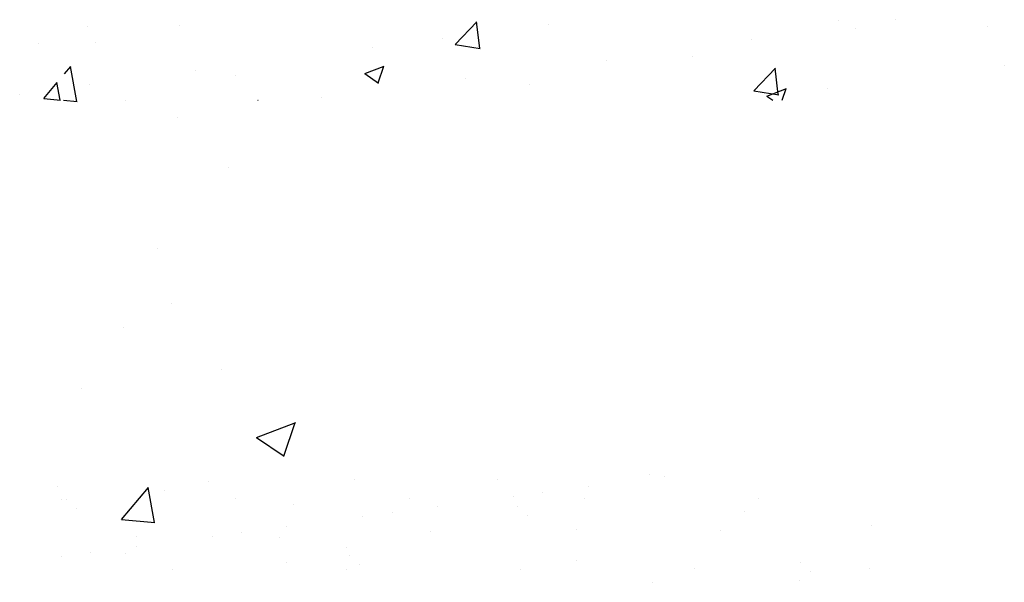
# Paper-space layout 'Layout1' of a CAD drawing. Extents: x -51924 to 37561, y -48115 to 35921.
# Drawn here: x 1900 to 1904, y 1126 to 1128 of the extents above; entities that cross this region are included whole.
import ezdxf

# ---------------------------------------------------------------- set-up
doc = ezdxf.new("R2010")
doc.units = 0
doc.layers.get('0').update_dxf_attribs({"linetype": 'CONTINUOUS'})
doc.layers.add('008PENA', color=8, linetype='CONTINUOUS')
doc.layers.add('035PENA', color=2, linetype='CONTINUOUS')

# ---------------------------------------------------------------- blocks, each defined once
blk = doc.blocks.new('*X')
at = {"color": 0}
for p, q in [((1908.1013, 1149.4474), (1908.1792, 1149.5286)), ((1908.1889, 1149.4339), (1908.1778, 1149.5289)), ((1909.4696, 1149.5329), (1909.4696, 1149.5329)), ((1909.6749, 1149.5362), (1909.6749, 1149.5362)), ((1906.7883, 1149.5113), (1906.7883, 1149.5113)), ((1907.1163, 1149.5143), (1907.1163, 1149.5143)), ((1908.4346, 1149.5188), (1908.4346, 1149.5188)), ((1909.5317, 1149.5052), (1909.5317, 1149.5052)), ((1910.0034, 1149.5103), (1910.0034, 1149.5103)), ((1906.6112, 1149.4503), (1906.6112, 1149.4503)), ((1906.8171, 1149.4548), (1906.8171, 1149.4548)), ((1908.0559, 1149.469), (1908.0559, 1149.469)), ((1909.1615, 1149.4658), (1909.1615, 1149.4658)), ((1907.8056, 1149.436), (1907.8056, 1149.436)), ((1908.1013, 1149.4474), (1908.1903, 1149.4336)), ((1908.6421, 1149.3908), (1908.6421, 1149.3908)), ((1908.9485, 1149.4051), (1908.9485, 1149.4051)), ((1906.7054, 1149.3425), (1906.7277, 1149.3691)), ((1906.7494, 1149.2438), (1906.7263, 1149.3692)), ((1907.174, 1149.3529), (1907.174, 1149.3529)), ((1907.7779, 1149.3435), (1907.8479, 1149.3703)), ((1907.8262, 1149.31), (1907.8465, 1149.3704)), ((1909.1686, 1149.2819), (1909.2465, 1149.3631)), ((1909.2561, 1149.2684), (1909.2451, 1149.3634)), ((1910.0637, 1149.3735), (1910.0637, 1149.3735)), ((1906.6313, 1149.2542), (1906.6795, 1149.3117)), ((1906.6897, 1149.2491), (1906.6781, 1149.3117)), ((1907.3169, 1149.3353), (1907.3169, 1149.3353)), ((1907.7779, 1149.3435), (1907.8276, 1149.3099)), ((1908.137, 1149.3268), (1908.137, 1149.3268)), ((1906.7953, 1149.303), (1906.7953, 1149.303)), ((1908.3654, 1149.305), (1908.3654, 1149.305)), ((1909.1686, 1149.2819), (1909.2575, 1149.2681)), ((1909.215, 1149.2634), (1909.285, 1149.2903)), ((1909.2697, 1149.2488), (1909.2836, 1149.2903)), ((1909.4322, 1149.2904), (1909.4322, 1149.2904)), ((1906.5449, 1149.2701), (1906.5449, 1149.2701)), ((1906.6313, 1149.2542), (1906.691, 1149.249)), ((1906.7017, 1149.2481), (1906.7508, 1149.2438)), ((1906.9245, 1149.2491), (1906.9245, 1149.2491)), ((1907.3954, 1149.2488), (1907.3954, 1149.249)), ((1907.3966, 1149.2488), (1907.3967, 1149.2489)), ((1907.6236, 1149.2564), (1907.6236, 1149.2564)), ((1909.215, 1149.2634), (1909.2366, 1149.2488)), ((1907.1101, 1149.186), (1907.1101, 1149.186)), ((1907.2922, 1149.0087), (1907.2922, 1149.0087)), ((1907.0364, 1148.7182), (1907.0364, 1148.7182)), ((1907.0858, 1148.5202), (1907.0858, 1148.5202)), ((1906.9143, 1148.4352), (1906.9143, 1148.4352)), ((1907.2667, 1148.2857), (1907.2667, 1148.2857)), ((1906.766, 1148.2198), (1906.766, 1148.2198)), ((1907.3912, 1148.0432), (1907.5313, 1148.0969)), ((1907.4893, 1147.9761), (1907.5299, 1148.097)), ((1907.3912, 1148.0432), (1907.4907, 1147.9761)), ((1906.9088, 1147.7498), (1907.0052, 1147.8647)), ((1907.0269, 1147.7394), (1907.0038, 1147.8648)), ((1907.0615, 1147.8544), (1907.0615, 1147.8544)), ((1906.9088, 1147.7498), (1907.0283, 1147.7394)), ((1907.7145, 1147.6511), (1907.7145, 1147.6511)), ((1907.498, 1147.5966), (1907.498, 1147.5966)), ((1995.8783, 1142.7579), (1995.8783, 1142.7579)), ((1996.1492, 1142.7138), (1996.1492, 1142.7138)), ((1990.6194, 1142.6729), (1990.6194, 1142.6729)), ((1993.1774, 1142.6606), (1993.1774, 1142.6606)), ((1988.0018, 1142.6395), (1988.0018, 1142.6395)), ((1985.3009, 1142.5422), (1985.3009, 1142.5422)), ((1994.7909, 1142.535), (1994.7909, 1142.535)), ((1993.9779, 1142.4279), (1993.9779, 1142.4279)), ((1993.4574, 1142.3594), (1993.4574, 1142.3594)), ((1985.3741, 1142.3145), (1985.3741, 1142.3145)), ((1985.467, 1142.3116), (1985.467, 1142.3116)), ((1988.4882, 1142.3201), (1988.4882, 1142.3201)), ((1991.6024, 1142.3258), (1991.6024, 1142.3258)), ((1994.7165, 1142.3314), (1994.7165, 1142.3314)), ((1997.8307, 1142.3371), (1997.8307, 1142.3371)), ((1989.5275, 1142.2232), (1989.5275, 1142.2232)), ((1992.0991, 1142.1806), (1992.0991, 1142.1806)), ((1993.5289, 1142.1888), (1993.5289, 1142.1888)), ((1985.6514, 1142.1427), (1985.6514, 1142.1427)), ((1997.5894, 1142.1004), (1997.5894, 1142.1004)), ((1991.2862, 1142.0735), (1991.2862, 1142.0735)), ((1990.7656, 1142.005), (1990.7656, 1142.005)), ((1993.7133, 1142.0199), (1993.7133, 1142.0199)), ((1999.8481, 1141.8537), (1999.8481, 1141.8537)), ((1989.4074, 1141.8262), (1989.4074, 1141.8262)), ((1994.5891, 1141.7687), (1994.5891, 1141.7687)), ((1997.1472, 1141.7564), (1997.1472, 1141.7564)), ((1988.5944, 1141.7192), (1988.5944, 1141.7192)), ((1991.9715, 1141.7353), (1991.9715, 1141.7353)), ((1986.7126, 1141.6503), (1986.7126, 1141.6503)), ((1988.0739, 1141.6506), (1988.0739, 1141.6506)), ((1989.2707, 1141.638), (1989.2707, 1141.638)), ((1986.7156, 1141.4718), (1986.7156, 1141.4718)), ((1985.9026, 1141.3648), (1985.9026, 1141.3648)), ((1986.5214, 1141.3455), (1986.5214, 1141.3455)), ((1985.3821, 1141.2963), (1985.3821, 1141.2963)), ((1990.5228, 1141.3111), (1990.5228, 1141.3111)), ((1994.5832, 1141.2227), (1994.5832, 1141.2227)), ((1998.5847, 1141.1883), (1998.5847, 1141.1883)), ((1990.7071, 1141.1422), (1990.7071, 1141.1422)), ((1987.3561, 1141.0518), (1987.3561, 1141.0518)), ((1990.4702, 1141.0575), (1990.4702, 1141.0575)), ((1993.5844, 1141.0631), (1993.5844, 1141.0631)), ((1996.6985, 1141.0688), (1996.6985, 1141.0688)), ((1999.8126, 1141.0744), (1999.8126, 1141.0744)), ((1998.769, 1141.0194), (1998.769, 1141.0194)), ((1998.5589, 1140.8645), (1998.5589, 1140.8645)), ((1995.9413, 1140.8311), (1995.9413, 1140.8311))]:
    blk.add_line(p, q, dxfattribs=at)

psp = doc.layouts.get("Layout1")

# ---------------------------------------------------------------- block references
at = {"layer": '008PENA', "color": 0}
psp.add_blockref('*X', (-6.2778, -21.5904), dxfattribs=at)
at = {"layer": '035PENA', "color": 0, "xscale": 0.2, "yscale": 0.2, "zscale": 0.2}
psp.add_blockref('*X', (1503.3406, 897.7689), dxfattribs=at)

doc.saveas('drawing.dxf')
